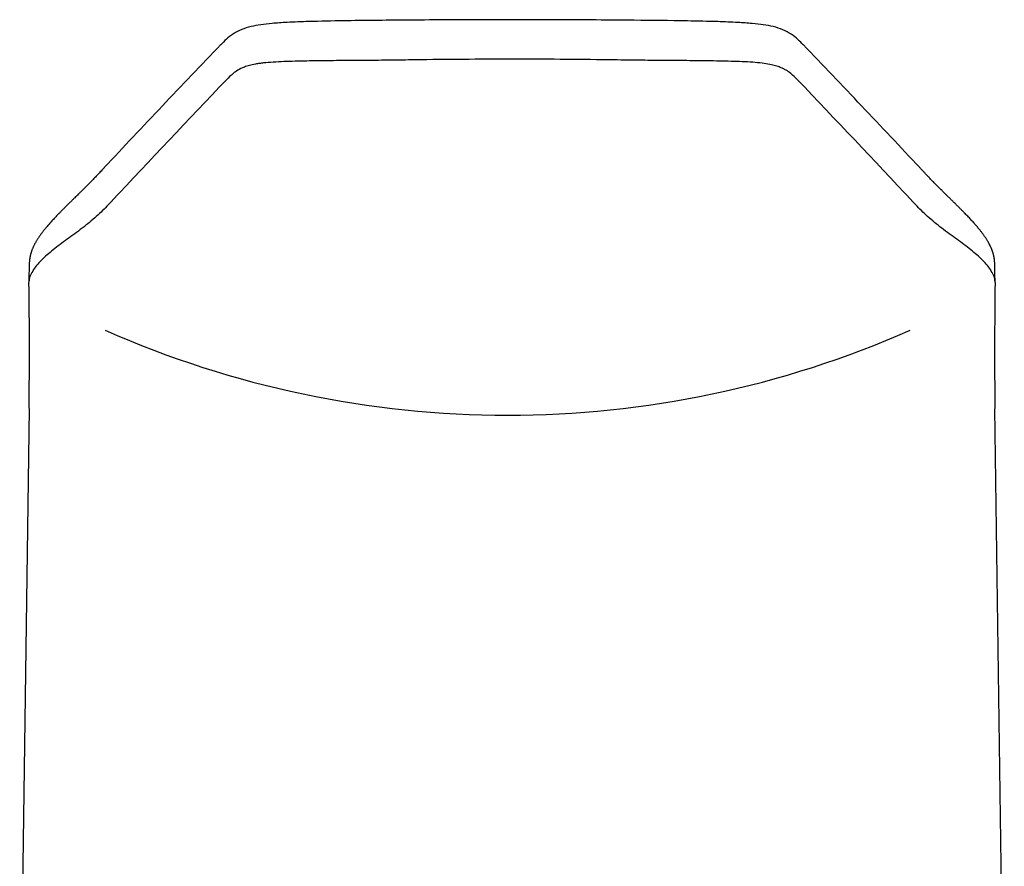
# Model space of a CAD drawing. Units: millimetres. Extents: x -18 to 278, y -35 to 442.
# Drawn here: x 10 to 53, y 405 to 442 of the extents above; entities that cross this region are included whole.
import ezdxf

# ---------------------------------------------------------------- set-up
doc = ezdxf.new("R2010")
doc.units = ezdxf.units.MM
doc.layers.add('Default', color=7, linetype='Continuous')
doc.layers.add('DV1_Default', color=7, linetype='Continuous')

# ---------------------------------------------------------------- blocks, each defined once
blk = doc.blocks.new('SE')
at = {"layer": 'DV1_Default', "color": 7}
for p, q in [((13.908, 434.503), (13.818, 434.41)), ((48.792, 434.503), (48.882, 434.41)), ((13.818, 434.41), (13.789, 434.379)), ((48.882, 434.41), (48.911, 434.379)), ((10.284, 431.768), (10.269, 430.983)), ((10.276, 425.425), (9.865, 395.863)), ((52.835, 395.864), (52.425, 425.402))]:
    blk.add_line(p, q, dxfattribs=at)
for centre, radius, start, end in [((405.05, 70.009), 535.886, 136.14197, 136.93301), ((-344.659, 67.819), 539.068, 43.06948, 43.85584), ((496.656, -16.925), 660.935, 136.291414, 136.920307), ((-433.951, -16.921), 660.929, 43.079852, 43.708677), ((14.124, 435.408), 0.778, 136.8918, 136.9524), ((48.576, 435.408), 0.778, 43.033, 43.1184), ((11.396, 430.957), 1.127, 178.6347, 181.038), ((-207.702, 427.905), 217.992, 359.35637, 0.79507), ((271.056, 427.904), 218.645, 179.20705, 180.64146), ((51.238, 430.952), 1.194, 358.93, 1.4871), ((31.159, 468.502), 43.375, 246.1174, 293.8826)]:
    blk.add_arc(centre, radius, start, end, dxfattribs=at)
blk.add_ellipse((19.22, 440.754), major_axis=(0.576, -0.555), ratio=0.98451, start_param=3.140322, end_param=3.14326, dxfattribs=at)
for points, knots in [([(44.056, 441.309), (43.986, 441.382), (43.863, 441.511), (43.568, 441.759), (43.21, 441.957), (42.803, 442.094), (42.352, 442.181), (41.823, 442.24), (41.146, 442.285), (40.196, 442.322), (38.683, 442.354), (36.358, 442.38), (33.365, 442.4), (30.035, 442.402), (26.91, 442.385), (24.391, 442.36), (22.66, 442.327), (21.609, 442.288), (20.894, 442.242), (20.358, 442.182), (19.917, 442.098), (19.516, 441.967), (19.154, 441.775), (18.842, 441.516), (18.72, 441.388), (18.643, 441.309)], [0, 0, 0, 0, 0.047065, 0.083979, 0.116476, 0.143378, 0.164345, 0.183175, 0.203972, 0.231265, 0.271223, 0.340761, 0.439835, 0.539204, 0.638567, 0.719511, 0.765013, 0.794726, 0.816535, 0.835413, 0.855938, 0.881338, 0.912948, 0.951385, 1, 1, 1, 1]), ([(43.81, 439.775), (43.719, 439.868), (43.629, 439.961), (43.454, 440.102), (43.389, 440.149), (43.269, 440.22), (43.225, 440.243), (43.127, 440.29), (43.072, 440.313), (42.948, 440.359), (42.878, 440.382), (42.717, 440.425), (42.626, 440.446), (42.415, 440.483), (42.298, 440.5), (42.038, 440.527), (41.894, 440.538), (41.595, 440.557), (41.439, 440.564), (41.118, 440.576), (40.952, 440.58), (40.45, 440.593), (40.108, 440.599), (39.419, 440.608), (39.071, 440.611), (38.373, 440.617), (38.023, 440.619), (37.322, 440.625), (36.971, 440.628), (36.268, 440.637), (35.917, 440.642), (34.861, 440.656), (34.156, 440.663), (32.745, 440.673), (32.039, 440.675), (30.628, 440.675), (29.922, 440.672), (28.512, 440.663), (27.808, 440.656), (26.752, 440.641), (26.401, 440.636), (25.698, 440.627), (25.346, 440.624), (24.645, 440.619), (24.295, 440.617), (23.598, 440.611), (23.251, 440.608), (22.561, 440.598), (22.218, 440.592), (21.717, 440.58), (21.553, 440.575), (21.232, 440.562), (21.074, 440.555), (20.777, 440.536), (20.637, 440.525), (20.444, 440.504), (20.382, 440.496), (20.265, 440.479), (20.211, 440.47), (20.057, 440.442), (19.967, 440.421), (19.808, 440.378), (19.739, 440.355), (19.557, 440.287), (19.465, 440.24), (19.308, 440.147), (19.243, 440.1), (19.07, 439.96), (18.98, 439.867), (18.89, 439.775)], [0, 0, 0, 0, 0.0625, 0.0625, 0.09375, 0.09375, 0.109375, 0.109375, 0.125, 0.125, 0.140625, 0.140625, 0.15625, 0.15625, 0.171875, 0.171875, 0.1875, 0.1875, 0.203125, 0.203125, 0.21875, 0.21875, 0.25, 0.25, 0.28125, 0.28125, 0.3125, 0.3125, 0.34375, 0.34375, 0.375, 0.375, 0.4375, 0.4375, 0.5, 0.5, 0.5625, 0.5625, 0.625, 0.625, 0.65625, 0.65625, 0.6875, 0.6875, 0.71875, 0.71875, 0.75, 0.75, 0.78125, 0.78125, 0.796875, 0.796875, 0.8125, 0.8125, 0.828125, 0.828125, 0.835938, 0.835938, 0.84375, 0.84375, 0.859375, 0.859375, 0.875, 0.875, 0.90625, 0.90625, 0.9375, 0.9375, 1, 1, 1, 1]), ([(13.555, 435.939), (13.553, 435.937), (13.53, 435.912), (13.481, 435.86), (13.413, 435.787), (13.34, 435.709), (13.271, 435.635), (13.202, 435.563), (13.138, 435.495), (13.07, 435.424), (13.001, 435.354), (12.929, 435.28), (12.854, 435.204), (12.776, 435.126), (12.694, 435.044), (12.608, 434.959), (12.518, 434.869), (12.43, 434.782), (12.346, 434.7), (12.262, 434.618), (12.169, 434.527), (12.065, 434.424), (11.953, 434.314), (11.842, 434.204), (11.737, 434.099), (11.643, 434.004), (11.557, 433.915), (11.478, 433.833), (11.405, 433.756), (11.337, 433.683), (11.273, 433.613), (11.21, 433.544), (11.149, 433.476), (11.09, 433.407), (11.036, 433.344), (10.986, 433.284), (10.94, 433.226), (10.894, 433.168), (10.851, 433.112), (10.81, 433.058), (10.771, 433.005), (10.735, 432.953), (10.7, 432.903), (10.669, 432.856), (10.64, 432.811), (10.614, 432.769), (10.588, 432.726), (10.563, 432.683), (10.54, 432.641), (10.518, 432.6), (10.497, 432.559), (10.477, 432.519), (10.458, 432.479), (10.44, 432.439), (10.424, 432.4), (10.408, 432.361), (10.393, 432.322), (10.38, 432.284), (10.367, 432.245), (10.356, 432.209), (10.345, 432.174), (10.336, 432.139), (10.328, 432.104), (10.32, 432.069), (10.312, 432.033), (10.306, 431.998), (10.3, 431.963), (10.296, 431.928), (10.292, 431.892), (10.288, 431.857), (10.286, 431.822), (10.285, 431.792), (10.284, 431.775), (10.284, 431.769)], [0, 0, 0, 0, 0.001955, 0.021338, 0.041679, 0.063264, 0.086263, 0.104042, 0.125107, 0.144322, 0.164569, 0.185373, 0.206808, 0.228948, 0.251885, 0.275735, 0.30064, 0.326785, 0.348119, 0.369111, 0.394967, 0.422745, 0.452757, 0.48442, 0.511541, 0.536625, 0.559977, 0.581516, 0.601309, 0.619989, 0.637668, 0.654478, 0.672293, 0.68924, 0.705405, 0.718862, 0.733137, 0.746766, 0.759788, 0.772262, 0.784237, 0.795757, 0.80686, 0.81758, 0.826251, 0.835453, 0.844335, 0.852906, 0.861184, 0.86919, 0.876943, 0.884459, 0.891754, 0.898844, 0.905744, 0.912465, 0.919021, 0.925423, 0.931681, 0.937805, 0.942946, 0.94839, 0.953724, 0.958951, 0.964079, 0.969116, 0.974068, 0.978941, 0.983741, 0.988474, 0.993146, 0.997762, 1, 1, 1, 1]), ([(52.416, 431.769), (52.415, 431.781), (52.415, 431.802), (52.413, 431.837), (52.41, 431.872), (52.407, 431.907), (52.402, 431.941), (52.398, 431.976), (52.392, 432.01), (52.385, 432.045), (52.378, 432.08), (52.37, 432.114), (52.361, 432.149), (52.352, 432.183), (52.342, 432.218), (52.331, 432.252), (52.319, 432.287), (52.307, 432.322), (52.293, 432.358), (52.279, 432.394), (52.263, 432.431), (52.246, 432.469), (52.229, 432.507), (52.21, 432.545), (52.191, 432.583), (52.17, 432.622), (52.149, 432.661), (52.127, 432.701), (52.103, 432.741), (52.078, 432.781), (52.052, 432.824), (52.023, 432.868), (51.992, 432.914), (51.96, 432.961), (51.927, 433.008), (51.891, 433.056), (51.854, 433.106), (51.815, 433.156), (51.775, 433.208), (51.731, 433.262), (51.685, 433.319), (51.635, 433.379), (51.582, 433.44), (51.527, 433.503), (51.469, 433.568), (51.407, 433.636), (51.342, 433.706), (51.273, 433.78), (51.199, 433.857), (51.12, 433.939), (51.032, 434.028), (50.937, 434.124), (50.835, 434.227), (50.725, 434.336), (50.615, 434.444), (50.505, 434.552), (50.399, 434.656), (50.296, 434.757), (50.202, 434.849), (50.118, 434.933), (50.039, 435.011), (49.961, 435.088), (49.886, 435.164), (49.811, 435.239), (49.736, 435.316), (49.658, 435.395), (49.579, 435.477), (49.501, 435.559), (49.418, 435.647), (49.336, 435.735), (49.263, 435.812), (49.205, 435.874), (49.168, 435.915), (49.149, 435.935), (49.145, 435.939)], [0, 0, 0, 0, 0.004403, 0.008984, 0.013617, 0.018305, 0.023053, 0.027867, 0.032751, 0.037711, 0.042752, 0.047882, 0.053105, 0.058429, 0.063861, 0.069408, 0.075078, 0.080879, 0.086774, 0.093192, 0.099751, 0.106467, 0.11335, 0.120412, 0.127664, 0.13512, 0.142792, 0.150697, 0.158848, 0.167262, 0.175956, 0.185703, 0.195596, 0.205817, 0.216388, 0.227335, 0.238689, 0.250483, 0.262752, 0.275333, 0.289368, 0.303872, 0.318917, 0.334562, 0.350877, 0.367947, 0.385878, 0.40479, 0.424816, 0.446072, 0.469858, 0.495211, 0.522521, 0.551986, 0.583258, 0.610714, 0.639896, 0.669259, 0.693844, 0.716948, 0.738827, 0.759678, 0.781761, 0.802841, 0.823795, 0.847258, 0.870535, 0.893625, 0.917497, 0.94492, 0.967979, 0.982099, 0.996722, 1, 1, 1, 1]), ([(13.789, 434.379), (13.709, 434.293), (13.629, 434.209), (13.461, 434.04), (13.373, 433.955), (13.094, 433.7), (12.889, 433.527), (12.459, 433.19), (12.235, 433.026), (11.803, 432.711), (11.594, 432.56), (11.208, 432.258), (11.031, 432.108), (10.716, 431.801), (10.578, 431.644), (10.364, 431.326), (10.288, 431.165), (10.269, 430.978), (10.268, 430.954), (10.269, 430.931)], [0, 0, 0, 0, 0.0699858, 0.0699858, 0.1399716, 0.1399716, 0.2799431, 0.2799431, 0.4199147, 0.4199147, 0.5598863, 0.5598863, 0.6998578, 0.6998578, 0.8398294, 0.8398294, 0.979801, 0.979801, 1, 1, 1, 1]), ([(52.431, 430.93), (52.432, 430.954), (52.431, 430.978), (52.412, 431.165), (52.336, 431.326), (52.122, 431.645), (51.984, 431.801), (51.669, 432.108), (51.492, 432.258), (51.106, 432.56), (50.897, 432.711), (50.464, 433.026), (50.241, 433.19), (49.811, 433.527), (49.605, 433.7), (49.327, 433.955), (49.239, 434.04), (49.071, 434.209), (48.991, 434.293), (48.911, 434.379)], [0, 0, 0, 0, 0.020431, 0.020431, 0.160369, 0.160369, 0.300308, 0.300308, 0.440246, 0.440246, 0.580185, 0.580185, 0.720123, 0.720123, 0.860062, 0.860062, 0.930031, 0.930031, 1, 1, 1, 1])]:
    blk.add_open_spline(points, degree=3, knots=knots, dxfattribs=at)
for points in [[(52.431, 430.983), (52.426, 431.236), (52.421, 431.498), (52.416, 431.768)], [(10.276, 425.437), (10.276, 425.444), (10.276, 425.45), (10.276, 425.456)], [(52.424, 425.456), (52.424, 425.445), (52.424, 425.435), (52.424, 425.424)]]:
    blk.add_open_spline(points, degree=3, dxfattribs=at)

msp = doc.modelspace()

# ---------------------------------------------------------------- block references
at = {"layer": 'Default'}
msp.add_blockref('SE', (0, 0), dxfattribs=at)

doc.saveas('drawing.dxf')
